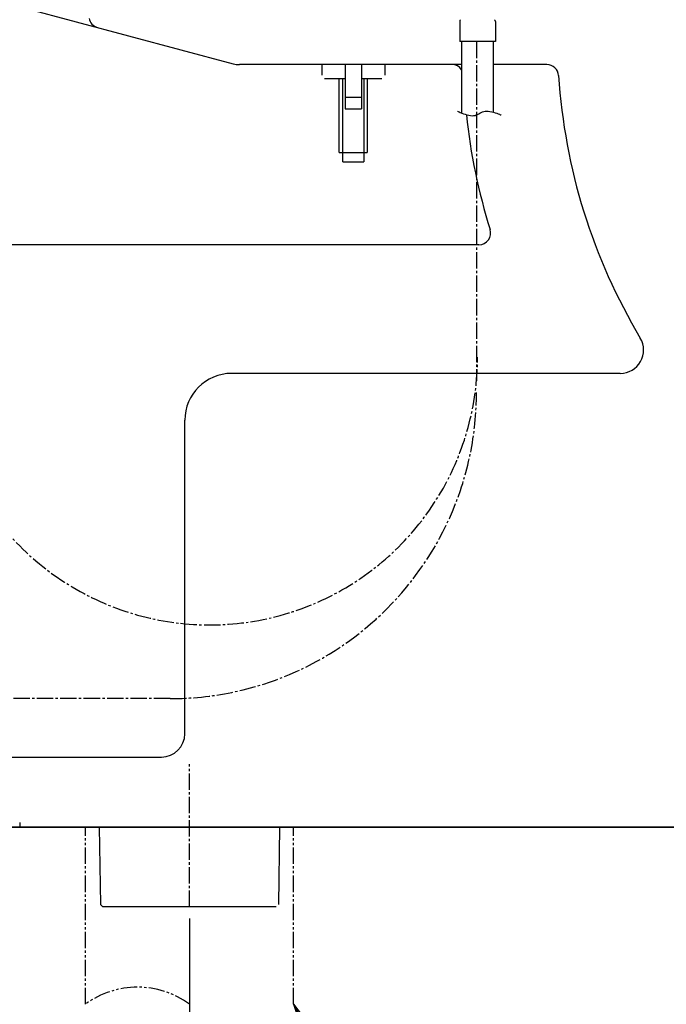
# Model space of a CAD drawing. Extents: x 0 to 2000, y 115 to 2915.
# Drawn here: x 461 to 738, y 506 to 927 of the extents above; entities that cross this region are included whole.
import ezdxf
from ezdxf.enums import TextEntityAlignment as Align

# ---------------------------------------------------------------- set-up
doc = ezdxf.new("R2010")
doc.units = 0
doc.header["$MEASUREMENT"] = 0
doc.linetypes.add('EXLTYPE3', pattern=[10, 7, -1, 1, -1])
doc.linetypes.add('EXLTYPE4', pattern=[12, 7, -1, 1, -1, 1, -1])
doc.layers.get('0').update_dxf_attribs({"linetype": 'CONTINUOUS'})
for name, color, linetype in [('便器', 7, 'CONTINUOUS'), ('便座', 7, 'CONTINUOUS'), ('寸法', 7, 'CONTINUOUS'), ('枠', 7, 'CONTINUOUS'), ('止水栓', 7, 'CONTINUOUS')]:
    doc.layers.add(name, color=color, linetype=linetype)
doc.styles.add('EXCADDIM1', font='monotxt', dxfattribs={"width": 0.95, "bigfont": 'extfont'})
doc.styles.add('EXCADSTD', font='monotxt', dxfattribs={"bigfont": 'extfont'})
doc.styles.get("Standard").update_dxf_attribs({"font": 'monotxt', "bigfont": 'extfont'})
doc.dimstyles.get("Standard").update_dxf_attribs({"dimtxt": 0.18, "dimasz": 0.18, "dimexe": 0.18, "dimexo": 0.0625, "dimgap": 0.09, "dimtad": 0, "dimtih": 1, "dimtoh": 1, "dimdec": 4, "dimzin": 0, "dimtxsty": 'STANDARD', "dimcen": 0.09, "dimazin": 3, "dimtfac": 1, "dimtdec": 4, "dimtmove": 0, "dimatfit": 3, "dimtolj": 1, "dimtzin": 0})

# ---------------------------------------------------------------- blocks, each defined once
blk = doc.blocks.new('_EX_NORM')
at = {"color": 0, "linetype": 'CONTINUOUS'}
for q in [(-1, 0.166667), (-1, 0), (-1, -0.166667)]:
    blk.add_line((0, 0), q, dxfattribs=at)
blk = doc.blocks.new('*D25')
at = {"layer": '寸法', "color": 3, "linetype": 'CONTINUOUS'}
for p, q in [((334.017073, 577.000324), (334.017073, 411.515396)), ((534.017073, 543.000324), (534.017073, 411.515396)), ((364.017073, 426.515396), (334.017073, 421.515396)), ((534.017073, 421.515396), (504.017073, 426.515396)), ((534.017073, 421.515396), (334.017073, 421.515396)), ((334.017073, 421.515396), (364.017073, 416.515396)), ((504.017073, 416.515396), (534.017073, 421.515396))]:
    blk.add_line(p, q, dxfattribs=at)
at = {"layer": '寸法', "color": 2, "linetype": 'CONTINUOUS', "style": 'EXCADSTD', "width": 0.945}
blk.add_text('200', height=40, dxfattribs=at).set_placement((434.017073, 425.015396), align=Align.CENTER)

msp = doc.modelspace()

# ---------------------------------------------------------------- linework, layer by layer
at = {"layer": '便器', "color": 7, "linetype": 'CONTINUOUS'}
for p, q in [((463.264794, 932.317101), (552.744574, 908.341066)), ((650.338806, 908.000324), (555.332764, 908.000324)), ((686.786222, 908.000324), (663.940799, 908.000324)), ((657.742269, 831.000324), (435.616457, 831.000324)), ((718.125017, 776.000324), (552.016239, 776.000324)), ((532.016239, 622.000324), (532.016239, 756.000324)), ((447.721277, 612.000325), (522.016234, 612.000287)), ((408.835816, 582.000324), (934.017074, 582.000324))]:
    msp.add_line(p, q, dxfattribs=at)
at = {"layer": '便器', "color": 1, "linetype": 'EXLTYPE3'}
msp.add_line((534.017073, 548.000004), (534.017073, 608.99968), dxfattribs=at)
at = {"layer": '便器', "color": 6, "linetype": 'EXLTYPE4'}
for p, q in [((489.517073, 506.308177), (489.517073, 582.000377)), ((578.517073, 506.308177), (578.517073, 582.000377))]:
    msp.add_line(p, q, dxfattribs=at)
at = {"layer": '便器', "color": 6, "linetype": 'CONTINUOUS'}
for p, q in [((495.423783, 582.000324), (495.999716, 549.005176)), ((572.442046, 582.000324), (572.029394, 549.000231)), ((495.999716, 549.005176), (497.017226, 548.000309)), ((571.01692, 548.000339), (497.017226, 548.000309))]:
    msp.add_line(p, q, dxfattribs=at)
at = {"layer": '便器', "color": 7, "linetype": 'CONTINUOUS'}
for centre, radius, start, end in [((495.984929, 928.726148), 5, 190.965285, 255), ((555.332764, 918.000324), 10, 255, 270), ((646.201933, 903.000324), 5, 34.170026, 90), ((686.786222, 903.000324), 5, 3.702562, 90), ((941.253968, 919.46744), 250, 183.702562, 210.886233), ((901.028676, 912.39878), 250, 185.925798, 197.433687), ((657.742269, 836.000324), 5, 270, 17.433687), ((718.125017, 786.000324), 10, 270, 30.886233), ((552.016239, 756.000324), 20, 90, 180), ((522.016239, 622.000324), 10, 270, 0)]:
    msp.add_arc(centre, radius, start, end, dxfattribs=at)
at = {"layer": '便器', "color": 6, "linetype": 'EXLTYPE4'}
msp.add_arc((511.767073, 476.122294), 37.5, 53.60609, 126.39391, dxfattribs=at)
at = {"layer": '便座', "color": 6, "linetype": 'CONTINUOUS'}
for p, q in [((649.540799, 926.506481), (649.540799, 917.820695)), ((664.740799, 926.506481), (664.740799, 917.820695)), ((664.740799, 917.820695), (649.540799, 917.820695)), ((650.338806, 917.820695), (650.338806, 887.314058)), ((663.940799, 887.681585), (663.940799, 917.820695)), ((590.522291, 908.000324), (590.522291, 903.555784)), ((600.522291, 908.000324), (600.522291, 889.055784)), ((607.522291, 908.000324), (607.522291, 889.055784)), ((617.522291, 908.000324), (617.522291, 903.555784)), ((591.772291, 902.055784), (600.522291, 902.055784)), ((598.022291, 870.506104), (598.022291, 902.055784)), ((599.522291, 866.506104), (599.522291, 902.055784)), ((607.522291, 902.055784), (616.272291, 902.055784)), ((608.522291, 902.055784), (608.522291, 866.506104)), ((610.022291, 902.055784), (610.022291, 870.506104)), ((600.522291, 894.055784), (607.522291, 894.055784)), ((600.522291, 889.055784), (607.522291, 889.055784)), ((598.022291, 870.506104), (610.022291, 870.506104)), ((599.522291, 866.506104), (608.522291, 866.506104))]:
    msp.add_line(p, q, dxfattribs=at)
at = {"layer": '便座', "color": 6, "linetype": 'EXLTYPE3'}
for p, q in [((656.684188, 917.820695), (656.684188, 772.792267)), ((525.768672, 636.999242), (446.807696, 636.999242))]:
    msp.add_line(p, q, dxfattribs=at)
at = {"layer": '便座', "color": 6, "linetype": 'CONTINUOUS', "flags": 128}
msp.add_lwpolyline([(648.510909, 888.157767), (648.601133, 888.111222), (648.856541, 887.983593), (649.254239, 887.792891), (649.771333, 887.557124), (650.384927, 887.294303), (651.072127, 887.022436), (651.810039, 886.759534), (652.575767, 886.523607), (653.346419, 886.332663), (654.099097, 886.204714), (654.810909, 886.157767), (655.45574, 886.202556), (656.050058, 886.326332), (656.605288, 886.5119), (657.132854, 886.742068), (657.644182, 886.999642), (658.150696, 887.267428), (658.663819, 887.528233), (659.194978, 887.764862), (659.755596, 887.960124), (660.357099, 888.096823), (661.010909, 888.157767), (661.712975, 888.13231), (662.454669, 888.032511), (663.213553, 887.874543), (663.96719, 887.674583), (664.69314, 887.448805), (665.368967, 887.213384), (665.972231, 886.984495), (666.480496, 886.778314), (666.871323, 886.611016), (667.122273, 886.498775), (667.210909, 886.457767)], dxfattribs=at)
at = {"layer": '便座', "color": 6, "linetype": 'CONTINUOUS'}
for centre, start, end in [((650.540799, 926.506481), 135, 180), ((663.740799, 926.506481), 0, 45)]:
    msp.add_arc(centre, 1, start, end, dxfattribs=at)
at = {"layer": '便座', "color": 6, "linetype": 'EXLTYPE3'}
for centre, radius, start in [((542.632724, 783.008075), 114.508075, 178.725176), ((525.768672, 767.914758), 130.915516, 270)]:
    msp.add_arc(centre, radius, start, 0, dxfattribs=at)
at = {"layer": '枠', "color": 7, "linetype": 'CONTINUOUS'}
msp.add_line((1233.5, 582.000004), (334.017073, 582.000004), dxfattribs=at)
at = {"layer": '止水栓', "color": 6, "linetype": 'CONTINUOUS'}
msp.add_line((461.440467, 583.999842), (461.440467, 582.000331), dxfattribs=at)

# ---------------------------------------------------------------- dimensions: what is measured, and where the dimension line sits
at = {"layer": '寸法', "color": 3, "linetype": 'CONTINUOUS'}
dim = msp.add_linear_dim(base=(334.017073, 421.515396), p1=(534.017073, 548.000324), p2=(334.017073, 582.000324), text='200', dimstyle='STANDARD', override={"dimtxt": 40, "dimasz": 30, "dimexe": 10, "dimexo": 5, "dimgap": 3.5, "dimtad": 1, "dimjust": 0, "dimtih": 0, "dimtoh": 0, "dimdec": 2, "dimzin": 8, "dimtxsty": 'EXCADDIM1', "dimblk1": '_EX_NORM', "dimblk2": '_EX_NORM', "dimsah": 1, "dimse1": 0, "dimse2": 0, "dimclrd": 3, "dimclre": 3, "dimclrt": 2, "dimtmove": 2}, dxfattribs=at)
dim.commit()
dim.dimension.update_dxf_attribs({"geometry": '*D25', "text_midpoint": (434.017073, 445.015396), "dimtype": 160})

# ---------------------------------------------------------------- leaders
at = {"layer": '便器', "color": 6, "linetype": 'CONTINUOUS'}
msp.add_leader([(578.517073, 506.308177), (642.072656, 387.071155)], dimstyle='STANDARD', override={"dimasz": 35, "dimldrblk": '_EX_NORM'}, dxfattribs=at)

doc.saveas('drawing.dxf')
